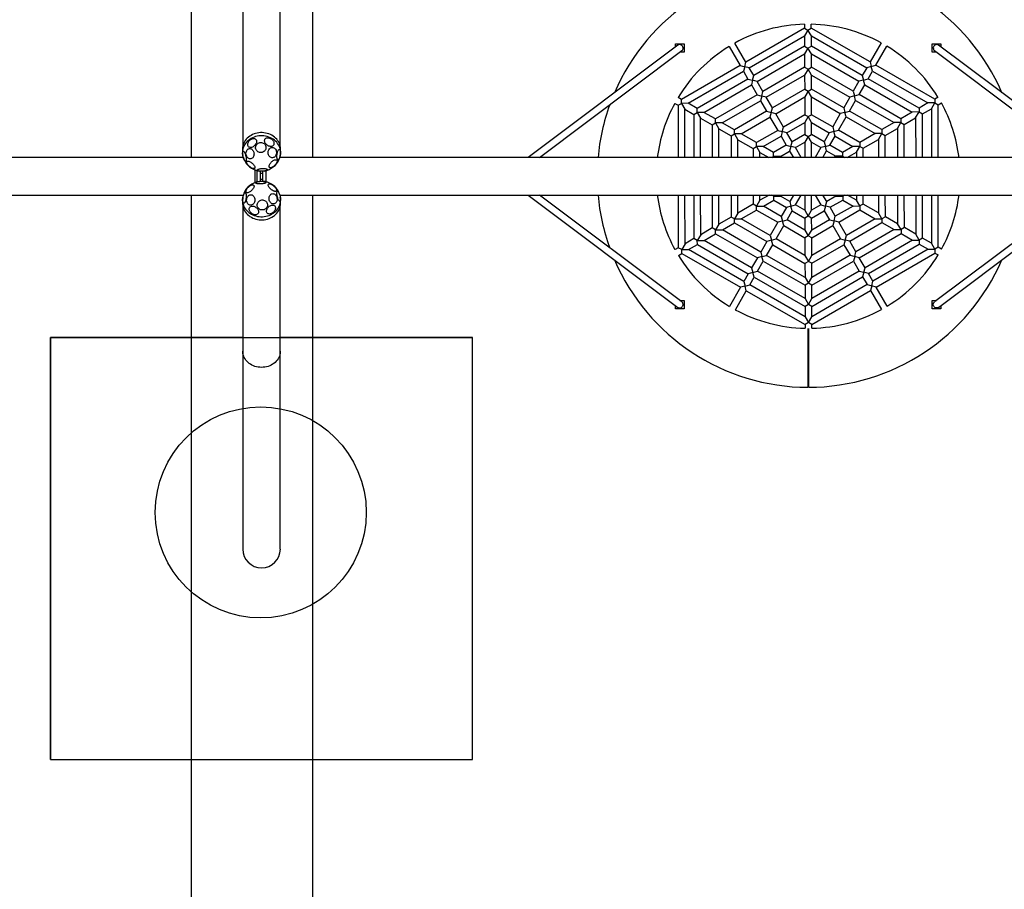
# Model space of a CAD drawing. Units: millimetres. Extents: x 17378 to 24699, y 34719 to 42219.
# Drawn here: x 20943 to 23277, y 36780 to 38840 of the extents above; entities that cross this region are included whole.
import ezdxf

# ---------------------------------------------------------------- set-up
doc = ezdxf.new("R2010")
doc.units = ezdxf.units.MM
doc.header["$LTSCALE"] = 200
for name, color, linetype in [('OTWORY_MONTAŻOWE', 1, 'Continuous'), ('STREFA', 102, 'Continuous'), ('WYLEWKI_BETONOWE', 52, 'Continuous')]:
    doc.layers.add(name, color=color, linetype=linetype)

msp = doc.modelspace()

# ---------------------------------------------------------------- linework, layer by layer
at = {"color": 7, "linetype": 'Continuous', "lineweight": 25}
for p, q in [((21471.8, 38883.9), (21471.8, 38539.9)), ((21560.7, 38539.9), (21560.7, 38883.9)), ((22803.1, 38829.7), (22803.1, 38820.6)), ((22819.1, 38820.7), (22819.1, 38829.7)), ((22803.1, 38820.6), (22664.1, 38740.1)), ((22803.1, 38820.6), (22811.1, 38816)), ((22811.1, 38816), (22803.2, 38802.2)), ((22811.1, 38816), (22819.1, 38820.7)), ((22819.2, 38802.2), (22811.1, 38816)), ((22958.4, 38740.6), (22819.1, 38820.7)), ((22497.6, 38776.1), (22497.6, 38783.6)), ((22497.6, 38783.6), (22517.6, 38783.6)), ((22517.6, 38783.6), (22517.6, 38773.6)), ((22664.1, 38740.1), (22638, 38785.1)), ((22672.2, 38726.2), (22803.2, 38802.2)), ((22803.2, 38802.2), (22803.2, 38777.7)), ((22819.2, 38802.2), (22950.4, 38726.7)), ((22819.2, 38777.7), (22819.2, 38802.2)), ((22984.4, 38785.7), (22958.4, 38740.6)), ((23105.9, 38783.6), (23125.9, 38783.6)), ((23105.9, 38773.6), (23105.9, 38783.6)), ((23125.9, 38783.6), (23125.9, 38776.1)), ((22502.8, 38780), (22148, 38513.9)), ((22174.7, 38513.9), (22512.4, 38767.2)), ((22517.6, 38763.6), (22507.6, 38763.6)), ((22517.6, 38773.6), (22517.6, 38763.6)), ((22624.2, 38777.1), (22650.3, 38732)), ((22803.2, 38777.7), (22682.8, 38707.9)), ((22690.8, 38694.1), (22803.2, 38759.2)), ((22803.2, 38777.7), (22811.2, 38773.1)), ((22811.2, 38773.1), (22803.2, 38759.2)), ((22803.2, 38759.2), (22803.3, 38727.8)), ((22811.2, 38773.1), (22819.2, 38777.7)), ((22819.2, 38759.3), (22811.2, 38773.1)), ((22939.9, 38708.4), (22819.2, 38777.7)), ((22819.2, 38759.3), (22931.9, 38694.5)), ((22819.3, 38727.8), (22819.2, 38759.3)), ((22972.3, 38732.6), (22998.2, 38777.8)), ((23105.9, 38763.6), (23105.9, 38773.6)), ((23115.9, 38763.6), (23105.9, 38763.6)), ((23111.1, 38767.2), (23448.8, 38513.9)), ((23475.5, 38513.9), (23120.7, 38780)), ((22661.2, 38729.1), (22664.1, 38740.1)), ((22958.4, 38740.6), (22961.3, 38729.6)), ((22650.3, 38732), (22511.3, 38651.5)), ((22527.3, 38642.3), (22658.3, 38718.2)), ((22650.3, 38732), (22661.2, 38729.1)), ((22661.2, 38729.1), (22658.3, 38718.2)), ((22658.3, 38718.2), (22668.9, 38699.9)), ((22672.2, 38726.2), (22661.2, 38729.1)), ((22682.8, 38707.9), (22672.2, 38726.2)), ((22803.3, 38727.8), (22704.5, 38670.5)), ((22803.3, 38727.8), (22811.3, 38723.2)), ((22811.3, 38723.2), (22803.3, 38709.3)), ((22811.3, 38723.2), (22819.3, 38727.8)), ((22819.3, 38709.3), (22811.3, 38723.2)), ((22918.3, 38670.9), (22819.3, 38727.8)), ((22950.4, 38726.7), (22939.9, 38708.4)), ((22961.3, 38729.6), (22950.4, 38726.7)), ((22953.7, 38700.4), (22964.3, 38718.7)), ((22961.3, 38729.6), (22972.3, 38732.6)), ((22964.3, 38718.7), (22961.3, 38729.6)), ((22964.3, 38718.7), (23095.5, 38643.2)), ((23111.5, 38652.5), (22972.3, 38732.6)), ((22668.9, 38699.9), (22548.5, 38630.1)), ((22668.9, 38699.9), (22679.9, 38697)), ((22679.9, 38697), (22677, 38686)), ((22679.9, 38697), (22682.8, 38707.9)), ((22690.8, 38694.1), (22679.9, 38697)), ((22704.5, 38670.5), (22690.8, 38694.1)), ((22712.5, 38656.6), (22803.3, 38709.3)), ((22803.3, 38709.3), (22803.4, 38675.8)), ((22819.3, 38709.3), (22910.3, 38657)), ((22819.4, 38675.8), (22819.3, 38709.3)), ((22931.9, 38694.5), (22918.3, 38670.9)), ((22942.8, 38697.4), (22931.9, 38694.5)), ((22939.9, 38708.4), (22942.8, 38697.4)), ((22942.8, 38697.4), (22953.7, 38700.4)), ((22945.8, 38686.5), (22942.8, 38697.4)), ((23074.4, 38631), (22953.7, 38700.4)), ((22564.5, 38620.9), (22677, 38686)), ((22677, 38686), (22690.6, 38662.5)), ((22701.6, 38659.6), (22704.5, 38670.5)), ((22803.4, 38675.8), (22727, 38631.6)), ((22803.4, 38675.8), (22811.4, 38671.2)), ((22811.4, 38671.2), (22803.4, 38657.3)), ((22811.4, 38671.2), (22819.4, 38675.8)), ((22819.4, 38657.4), (22811.4, 38671.2)), ((22895.9, 38631.8), (22819.4, 38675.8)), ((22918.3, 38670.9), (22921.3, 38659.9)), ((22932.2, 38662.9), (22945.8, 38686.5)), ((22945.8, 38686.5), (23058.4, 38621.7)), ((22495.5, 38642.1), (22503.3, 38637.6)), ((22503.3, 38637.6), (22511.3, 38642.2)), ((22511.3, 38651.5), (22503.5, 38656)), ((22511.3, 38642.2), (22511.3, 38651.5)), ((22527.3, 38642.3), (22511.3, 38642.2)), ((22511.3, 38642.2), (22519.3, 38628.4)), ((22548.5, 38630.1), (22527.3, 38642.3)), ((22690.6, 38662.5), (22591.8, 38605.2)), ((22607.8, 38596), (22698.6, 38648.6)), ((22690.6, 38662.5), (22701.6, 38659.6)), ((22701.6, 38659.6), (22698.6, 38648.6)), ((22698.6, 38648.6), (22713.2, 38623.5)), ((22712.5, 38656.6), (22701.6, 38659.6)), ((22727, 38631.6), (22712.5, 38656.6)), ((22735.1, 38617.7), (22803.4, 38657.3)), ((22803.4, 38657.3), (22803.5, 38615.3)), ((22819.4, 38657.4), (22887.9, 38618)), ((22819.5, 38615.4), (22819.4, 38657.4)), ((22910.3, 38657), (22895.9, 38631.8)), ((22909.7, 38623.9), (22924.2, 38649)), ((22921.3, 38659.9), (22910.3, 38657)), ((22921.3, 38659.9), (22932.2, 38662.9)), ((22924.2, 38649), (22921.3, 38659.9)), ((22924.2, 38649), (23015.2, 38596.7)), ((23031.2, 38605.9), (22932.2, 38662.9)), ((23095.5, 38643.2), (23074.4, 38631)), ((23111.5, 38643.3), (23095.5, 38643.2)), ((23103.6, 38629.4), (23111.5, 38643.3)), ((23119.4, 38657.1), (23111.5, 38652.5)), ((23111.5, 38652.5), (23111.5, 38643.3)), ((23111.5, 38643.3), (23119.6, 38638.7)), ((23119.6, 38638.7), (23127.4, 38643.2)), ((22503.3, 38637.6), (22503.5, 38513.9)), ((22519.5, 38513.9), (22519.3, 38628.4)), ((22519.3, 38628.4), (22540.5, 38616.2)), ((22540.5, 38616.2), (22548.5, 38620.8)), ((22548.5, 38620.8), (22548.5, 38630.1)), ((22564.5, 38620.9), (22548.5, 38620.8)), ((22548.5, 38620.8), (22556.5, 38607)), ((22591.8, 38605.2), (22564.5, 38620.9)), ((22713.2, 38623.5), (22636.8, 38579.3)), ((22713.2, 38623.5), (22724.1, 38620.6)), ((22724.1, 38620.6), (22721.2, 38609.7)), ((22724.1, 38620.6), (22727, 38631.6)), ((22735.1, 38617.7), (22724.1, 38620.6)), ((22898.8, 38620.9), (22887.9, 38618)), ((22895.9, 38631.8), (22898.8, 38620.9)), ((22898.8, 38620.9), (22909.7, 38623.9)), ((22901.8, 38610), (22898.8, 38620.9)), ((22986.2, 38579.9), (22909.7, 38623.9)), ((23058.4, 38621.7), (23031.2, 38605.9)), ((23074.4, 38621.8), (23058.4, 38621.7)), ((23066.4, 38607.9), (23074.4, 38621.8)), ((23074.4, 38631), (23074.4, 38621.8)), ((23074.4, 38621.8), (23082.4, 38617.2)), ((23082.4, 38617.2), (23103.6, 38629.4)), ((23103.6, 38629.4), (23103.8, 38513.9)), ((23119.8, 38513.9), (23119.6, 38638.7)), ((22540.5, 38616.2), (22540.7, 38513.9)), ((22556.5, 38607), (22583.8, 38591.3)), ((22556.7, 38513.9), (22556.5, 38607)), ((22583.8, 38591.3), (22591.8, 38595.9)), ((22591.8, 38595.9), (22591.8, 38605.2)), ((22607.8, 38596), (22591.8, 38595.9)), ((22591.8, 38595.9), (22599.8, 38582.1)), ((22636.8, 38579.3), (22607.8, 38596)), ((22652.9, 38570.1), (22721.2, 38609.7)), ((22721.2, 38609.7), (22739.5, 38578.2)), ((22753.3, 38586.2), (22735.1, 38617.7)), ((22803.5, 38615.3), (22753.3, 38586.2)), ((22761.3, 38572.4), (22803.5, 38596.9)), ((22803.5, 38615.3), (22811.5, 38610.7)), ((22811.5, 38610.7), (22803.5, 38596.9)), ((22803.5, 38596.9), (22803.6, 38568.4)), ((22811.5, 38610.7), (22819.5, 38615.4)), ((22819.5, 38596.9), (22811.5, 38610.7)), ((22869.8, 38586.4), (22819.5, 38615.4)), ((22819.5, 38596.9), (22861.8, 38572.6)), ((22819.6, 38568.5), (22819.5, 38596.9)), ((22887.9, 38618), (22869.8, 38586.4)), ((22883.6, 38578.5), (22901.8, 38610)), ((22901.8, 38610), (22970.3, 38570.6)), ((23015.2, 38596.7), (22986.2, 38579.9)), ((23031.2, 38596.7), (23015.2, 38596.7)), ((23023.2, 38582.8), (23031.2, 38596.7)), ((23031.2, 38605.9), (23031.2, 38596.7)), ((23031.2, 38596.7), (23039.2, 38592.1)), ((23039.2, 38592.1), (23066.4, 38607.9)), ((23066.4, 38607.9), (23066.6, 38513.9)), ((23082.6, 38513.9), (23082.4, 38617.2)), ((22583.8, 38591.3), (22584, 38513.9)), ((22600, 38513.9), (22599.8, 38582.1)), ((22599.8, 38582.1), (22628.9, 38565.4)), ((22636.9, 38570), (22636.8, 38579.3)), ((22739.5, 38578.2), (22689.3, 38549.1)), ((22739.5, 38578.2), (22750.4, 38575.3)), ((22750.4, 38575.3), (22747.5, 38564.4)), ((22750.4, 38575.3), (22753.3, 38586.2)), ((22761.3, 38572.4), (22750.4, 38575.3)), ((22773.7, 38551.1), (22761.3, 38572.4)), ((22861.8, 38572.6), (22849.5, 38551.2)), ((22872.7, 38575.5), (22861.8, 38572.6)), ((22869.8, 38586.4), (22872.7, 38575.5)), ((22872.7, 38575.5), (22883.6, 38578.5)), ((22875.7, 38564.6), (22872.7, 38575.5)), ((22933.9, 38549.6), (22883.6, 38578.5)), ((22986.2, 38579.9), (22986.3, 38570.6)), ((22994.3, 38566), (23023.2, 38582.8)), ((23023.2, 38582.8), (23023.4, 38513.9)), ((23039.4, 38513.9), (23039.2, 38592.1)), ((22628.9, 38565.4), (22636.9, 38570)), ((22628.9, 38565.4), (22629, 38513.9)), ((22652.9, 38570.1), (22636.9, 38570)), ((22636.9, 38570), (22644.9, 38556.2)), ((22645, 38513.9), (22644.9, 38556.2)), ((22644.9, 38556.2), (22681.3, 38535.3)), ((22689.3, 38549.1), (22652.9, 38570.1)), ((22689.3, 38539.9), (22689.3, 38549.1)), ((22705.3, 38539.9), (22747.5, 38564.4)), ((22747.5, 38564.4), (22759.8, 38543.1)), ((22770.8, 38540.2), (22773.7, 38551.1)), ((22803.6, 38568.4), (22773.7, 38551.1)), ((22781.7, 38537.3), (22803.6, 38550)), ((22803.6, 38568.4), (22811.6, 38563.8)), ((22811.6, 38563.8), (22803.6, 38550)), ((22803.6, 38550), (22803.7, 38513.9)), ((22811.6, 38563.8), (22819.6, 38568.5)), ((22819.6, 38550), (22811.6, 38563.8)), ((22849.5, 38551.2), (22819.6, 38568.5)), ((22819.7, 38513.9), (22819.6, 38550)), ((22819.6, 38550), (22841.5, 38537.4)), ((22849.5, 38551.2), (22852.5, 38540.3)), ((22863.4, 38543.3), (22875.7, 38564.6)), ((22875.7, 38564.6), (22917.9, 38540.3)), ((22970.3, 38570.6), (22933.9, 38549.6)), ((22933.9, 38549.6), (22933.9, 38540.3)), ((22941.9, 38535.7), (22978.3, 38556.8)), ((22986.3, 38570.6), (22970.3, 38570.6)), ((22978.3, 38556.8), (22986.3, 38570.6)), ((22978.3, 38556.8), (22978.4, 38513.9)), ((22986.3, 38570.6), (22994.3, 38566)), ((22994.4, 38513.9), (22994.3, 38566)), ((21471.3, 38533.9), (21471.3, 38526.4)), ((21561.3, 38526.4), (21561.3, 38533.9)), ((22681.3, 38535.3), (22689.3, 38539.9)), ((22681.3, 38535.3), (22681.3, 38513.9)), ((22689.3, 38539.9), (22697.3, 38526.1)), ((22705.3, 38539.9), (22689.3, 38539.9)), ((22697.3, 38513.9), (22697.3, 38526.1)), ((22697.3, 38526.1), (22718.4, 38513.9)), ((22729.9, 38525.7), (22705.3, 38539.9)), ((22759.8, 38543.1), (22729.9, 38525.7)), ((22729.9, 38516.5), (22729.9, 38525.7)), ((22745.9, 38516.5), (22767.8, 38529.2)), ((22759.8, 38543.1), (22770.8, 38540.2)), ((22770.8, 38540.2), (22767.8, 38529.2)), ((22767.8, 38529.2), (22776.7, 38513.9)), ((22781.7, 38537.3), (22770.8, 38540.2)), ((22795.2, 38513.9), (22781.7, 38537.3)), ((22841.5, 38537.4), (22828.1, 38513.9)), ((22852.5, 38540.3), (22841.5, 38537.4)), ((22846.5, 38513.9), (22855.4, 38529.4)), ((22852.5, 38540.3), (22863.4, 38543.3)), ((22855.4, 38529.4), (22852.5, 38540.3)), ((22855.4, 38529.4), (22877.4, 38516.8)), ((22893.3, 38526), (22863.4, 38543.3)), ((22917.9, 38540.3), (22893.3, 38526)), ((22893.3, 38526), (22893.4, 38516.8)), ((22904.4, 38513.9), (22926, 38526.4)), ((22933.9, 38540.3), (22917.9, 38540.3)), ((22926, 38526.4), (22933.9, 38540.3)), ((22926, 38526.4), (22926, 38513.9)), ((22933.9, 38540.3), (22941.9, 38535.7)), ((22942, 38513.9), (22941.9, 38535.7)), ((21473, 38513.9), (18350.6, 38513.9)), ((23726.6, 38513.9), (21559.5, 38513.9)), ((22725.5, 38513.9), (22729.9, 38516.5)), ((22745.9, 38516.5), (22729.9, 38516.5)), ((22729.9, 38516.5), (22731.4, 38513.9)), ((22750.5, 38513.9), (22745.9, 38516.5)), ((22877.4, 38516.8), (22872.5, 38513.9)), ((22893.4, 38516.8), (22877.4, 38516.8)), ((22891.7, 38513.9), (22893.4, 38516.8)), ((22893.4, 38516.8), (22898.3, 38513.9)), ((21500.3, 38484.8), (21500.3, 38454.3)), ((21505.3, 38482.9), (21505.3, 38456.2)), ((21513.3, 38481.5), (21513.3, 38457.5)), ((21519.3, 38457.5), (21519.3, 38481.5)), ((21527.3, 38456.1), (21527.3, 38482.7)), ((21513.3, 38476.8), (21519.3, 38476.8)), ((21519.3, 38462.1), (21513.3, 38462.1)), ((18350.1, 38425), (21473, 38425)), ((21471.3, 38412.6), (21471.3, 38405.1)), ((21559.5, 38425), (23726.1, 38425)), ((21561.3, 38405.1), (21561.3, 38412.6)), ((22148, 38425), (22502.8, 38158.9)), ((22512.4, 38171.7), (22174.7, 38425)), ((22503.7, 38425), (22503.9, 38300.3)), ((22519.9, 38309.6), (22519.7, 38425)), ((22540.9, 38425), (22541, 38321.8)), ((22557, 38331.1), (22556.9, 38425)), ((22584.1, 38425), (22584.3, 38346.9)), ((22600.2, 38356.1), (22600.1, 38425)), ((22629.1, 38425), (22629.2, 38372.9)), ((22645.2, 38382.2), (22645.1, 38425)), ((22681.5, 38425), (22681.5, 38403.2)), ((22697.5, 38412.5), (22689.5, 38398.6)), ((22697.5, 38412.5), (22697.5, 38425)), ((22719.1, 38425), (22697.5, 38412.5)), ((22705.5, 38398.7), (22730.1, 38412.9)), ((22730.1, 38422.2), (22725.1, 38425)), ((22731.8, 38425), (22730.1, 38422.2)), ((22730.1, 38412.9), (22730.1, 38422.2)), ((22730.1, 38422.2), (22746.1, 38422.2)), ((22730.1, 38412.9), (22760.1, 38395.7)), ((22746.1, 38422.2), (22751, 38425)), ((22768.1, 38409.6), (22746.1, 38422.2)), ((22776.9, 38425), (22768.1, 38409.6)), ((22768.1, 38409.6), (22771, 38398.6)), ((22781.9, 38401.6), (22795.4, 38425)), ((22803.8, 38425), (22803.9, 38389)), ((22819.9, 38389), (22819.8, 38425)), ((22828.3, 38425), (22841.8, 38401.7)), ((22855.6, 38409.7), (22846.7, 38425)), ((22852.7, 38398.8), (22855.6, 38409.7)), ((22877.5, 38422.4), (22855.6, 38409.7)), ((22863.6, 38395.9), (22893.5, 38413.2)), ((22873, 38425), (22877.5, 38422.4)), ((22877.5, 38422.4), (22893.5, 38422.4)), ((22893.5, 38422.4), (22892, 38425)), ((22898, 38425), (22893.5, 38422.4)), ((22893.5, 38422.4), (22893.5, 38413.2)), ((22893.5, 38413.2), (22918.2, 38399)), ((22926.2, 38412.9), (22905.1, 38425)), ((22926.1, 38425), (22926.2, 38412.9)), ((22934.2, 38399.1), (22926.2, 38412.9)), ((22942.2, 38403.7), (22942.1, 38425)), ((22978.5, 38425), (22978.6, 38382.8)), ((22994.6, 38373.6), (22994.5, 38425)), ((23023.5, 38425), (23023.6, 38356.9)), ((23039.6, 38347.7), (23039.5, 38425)), ((23066.8, 38425), (23066.9, 38332)), ((23082.9, 38322.8), (23082.8, 38425)), ((23103.9, 38425), (23104.1, 38310.6)), ((23448.8, 38425), (23111.1, 38171.7)), ((23120.1, 38301.4), (23119.9, 38425)), ((23120.7, 38158.9), (23475.5, 38425)), ((21471.8, 38399), (21471.8, 38055.1)), ((21560.7, 38055.1), (21560.7, 38399)), ((22681.5, 38403.2), (22645.2, 38382.2)), ((22653.2, 38368.3), (22689.5, 38389.4)), ((22689.5, 38398.6), (22681.5, 38403.2)), ((22689.5, 38398.6), (22705.5, 38398.7)), ((22689.5, 38389.4), (22689.5, 38398.6)), ((22689.5, 38389.4), (22739.8, 38360.5)), ((22747.8, 38374.4), (22705.5, 38398.7)), ((22760.1, 38395.7), (22747.8, 38374.4)), ((22771, 38398.6), (22760.1, 38395.7)), ((22761.7, 38366.4), (22774, 38387.7)), ((22771, 38398.6), (22781.9, 38401.6)), ((22774, 38387.7), (22771, 38398.6)), ((22774, 38387.7), (22803.9, 38370.5)), ((22803.9, 38389), (22781.9, 38401.6)), ((22803.9, 38389), (22811.9, 38375.1)), ((22811.9, 38375.1), (22819.9, 38389)), ((22841.8, 38401.7), (22819.9, 38389)), ((22819.9, 38370.5), (22849.8, 38387.9)), ((22841.8, 38401.7), (22852.7, 38398.8)), ((22852.7, 38398.8), (22849.8, 38387.9)), ((22849.8, 38387.9), (22862.2, 38366.6)), ((22863.6, 38395.9), (22852.7, 38398.8)), ((22876, 38374.6), (22863.6, 38395.9)), ((22918.2, 38399), (22876, 38374.6)), ((22884, 38360.7), (22934.2, 38389.8)), ((22918.2, 38399), (22934.2, 38399.1)), ((22942.2, 38403.7), (22934.2, 38399.1)), ((22934.2, 38399.1), (22934.2, 38389.8)), ((22934.2, 38389.8), (22970.6, 38368.9)), ((22978.6, 38382.8), (22942.2, 38403.7)), ((22629.2, 38372.9), (22600.2, 38356.1)), ((22637.2, 38368.3), (22629.2, 38372.9)), ((22645.2, 38382.2), (22637.2, 38368.3)), ((22637.2, 38359.1), (22637.2, 38368.3)), ((22637.2, 38368.3), (22653.2, 38368.3)), ((22721.7, 38329), (22653.2, 38368.3)), ((22750.8, 38363.4), (22739.8, 38360.5)), ((22747.8, 38374.4), (22750.8, 38363.4)), ((22750.8, 38363.4), (22761.7, 38366.4)), ((22753.7, 38352.5), (22750.8, 38363.4)), ((22804, 38342.1), (22761.7, 38366.4)), ((22811.9, 38375.1), (22803.9, 38370.5)), ((22803.9, 38370.5), (22804, 38342.1)), ((22819.9, 38370.5), (22811.9, 38375.1)), ((22820, 38342.1), (22819.9, 38370.5)), ((22862.2, 38366.6), (22820, 38342.1)), ((22862.2, 38366.6), (22873.1, 38363.6)), ((22873.1, 38363.6), (22870.2, 38352.7)), ((22873.1, 38363.6), (22876, 38374.6)), ((22884, 38360.7), (22873.1, 38363.6)), ((22970.6, 38368.9), (22902.3, 38329.3)), ((22970.6, 38368.9), (22986.6, 38368.9)), ((22986.6, 38368.9), (22978.6, 38382.8)), ((22994.6, 38373.6), (22986.6, 38368.9)), ((22986.6, 38368.9), (22986.6, 38359.7)), ((23023.6, 38356.9), (22994.6, 38373.6)), ((22584.3, 38346.9), (22557, 38331.1)), ((22592.3, 38342.3), (22584.3, 38346.9)), ((22600.2, 38356.1), (22592.3, 38342.3)), ((22592.3, 38333), (22592.3, 38342.3)), ((22592.3, 38342.3), (22608.3, 38342.3)), ((22608.3, 38342.3), (22637.2, 38359.1)), ((22699.3, 38289.9), (22608.3, 38342.3)), ((22637.2, 38359.1), (22713.7, 38315.1)), ((22739.8, 38360.5), (22721.7, 38329)), ((22735.6, 38321), (22753.7, 38352.5)), ((22753.7, 38352.5), (22804, 38323.6)), ((22804, 38342.1), (22812, 38328.2)), ((22812, 38328.2), (22820, 38342.1)), ((22820, 38323.6), (22870.2, 38352.7)), ((22870.2, 38352.7), (22888.4, 38321.3)), ((22902.3, 38329.3), (22884, 38360.7)), ((22910.3, 38315.4), (22986.6, 38359.7)), ((23015.7, 38343), (22924.8, 38290.3)), ((22986.6, 38359.7), (23015.7, 38343)), ((23015.7, 38343), (23031.7, 38343)), ((23031.7, 38343), (23023.6, 38356.9)), ((23039.6, 38347.7), (23031.7, 38343)), ((23031.7, 38343), (23031.7, 38333.8)), ((23066.9, 38332), (23039.6, 38347.7)), ((22541, 38321.8), (22519.9, 38309.6)), ((22549, 38317.2), (22541, 38321.8)), ((22557, 38331.1), (22549, 38317.2)), ((22549.1, 38308), (22549, 38317.2)), ((22549, 38317.2), (22565, 38317.2)), ((22565, 38317.2), (22592.3, 38333)), ((22677.7, 38252.5), (22565, 38317.2)), ((22592.3, 38333), (22691.3, 38276.1)), ((22724.7, 38318), (22713.7, 38315.1)), ((22721.7, 38329), (22724.7, 38318)), ((22724.7, 38318), (22735.6, 38321)), ((22727.6, 38307.1), (22724.7, 38318)), ((22804.1, 38281.6), (22735.6, 38321)), ((22812, 38328.2), (22804, 38323.6)), ((22804, 38323.6), (22804.1, 38281.6)), ((22820, 38323.6), (22812, 38328.2)), ((22820.1, 38281.6), (22820, 38323.6)), ((22888.4, 38321.3), (22820.1, 38281.6)), ((22888.4, 38321.3), (22899.3, 38318.3)), ((22899.3, 38318.3), (22896.4, 38307.4)), ((22899.3, 38318.3), (22902.3, 38329.3)), ((22910.3, 38315.4), (22899.3, 38318.3)), ((22924.8, 38290.3), (22910.3, 38315.4)), ((22932.8, 38276.5), (23031.7, 38333.8)), ((23059, 38318.1), (22946.5, 38252.9)), ((23031.7, 38333.8), (23059, 38318.1)), ((23059, 38318.1), (23075, 38318.1)), ((23075, 38318.1), (23066.9, 38332)), ((23082.9, 38322.8), (23075, 38318.1)), ((23075, 38318.1), (23075, 38308.9)), ((23104.1, 38310.6), (23082.9, 38322.8)), ((22503.9, 38300.3), (22496.1, 38295.8)), ((22511.9, 38295.7), (22503.9, 38300.3)), ((22519.9, 38309.6), (22511.9, 38295.7)), ((22511.9, 38286.4), (22511.9, 38295.7)), ((22511.9, 38295.7), (22527.9, 38295.7)), ((22527.9, 38295.7), (22549.1, 38308)), ((22659.2, 38220.2), (22527.9, 38295.7)), ((22549.1, 38308), (22669.7, 38238.6)), ((22713.7, 38315.1), (22699.3, 38289.9)), ((22713.1, 38282), (22727.6, 38307.1)), ((22727.6, 38307.1), (22804.1, 38263.1)), ((22820.1, 38263.2), (22896.4, 38307.4)), ((22896.4, 38307.4), (22911, 38282.3)), ((22954.5, 38239.1), (23075, 38308.9)), ((23096.2, 38296.7), (22965.2, 38220.8)), ((23075, 38308.9), (23096.2, 38296.7)), ((23096.2, 38296.7), (23112.2, 38296.7)), ((23112.2, 38296.7), (23104.1, 38310.6)), ((23120.1, 38301.4), (23112.2, 38296.7)), ((23112.2, 38296.7), (23112.2, 38287.5)), ((23128, 38296.9), (23120.1, 38301.4)), ((22504.1, 38281.9), (22511.9, 38286.4)), ((22511.9, 38286.4), (22651.2, 38206.4)), ((22691.3, 38276.1), (22677.7, 38252.5)), ((22702.2, 38279), (22691.3, 38276.1)), ((22699.3, 38289.9), (22702.2, 38279)), ((22702.2, 38279), (22713.1, 38282)), ((22705.2, 38268.1), (22702.2, 38279)), ((22804.2, 38229.6), (22713.1, 38282)), ((22804.1, 38281.6), (22812.1, 38267.8)), ((22812.1, 38267.8), (22820.1, 38281.6)), ((22911, 38282.3), (22820.2, 38229.7)), ((22911, 38282.3), (22921.9, 38279.4)), ((22921.9, 38279.4), (22919, 38268.5)), ((22921.9, 38279.4), (22924.8, 38290.3)), ((22932.8, 38276.5), (22921.9, 38279.4)), ((22946.5, 38252.9), (22932.8, 38276.5)), ((22973.2, 38206.9), (23112.2, 38287.5)), ((23112.2, 38287.5), (23120, 38283)), ((22677.7, 38252.5), (22680.7, 38241.5)), ((22691.6, 38244.5), (22705.2, 38268.1)), ((22705.2, 38268.1), (22804.2, 38211.2)), ((22812.1, 38267.8), (22804.1, 38263.1)), ((22804.1, 38263.1), (22804.2, 38229.6)), ((22820.1, 38263.2), (22812.1, 38267.8)), ((22820.2, 38229.7), (22820.1, 38263.2)), ((22820.2, 38211.2), (22919, 38268.5)), ((22919, 38268.5), (22932.7, 38244.9)), ((22943.6, 38242), (22946.5, 38252.9)), ((22669.7, 38238.6), (22659.2, 38220.2)), ((22680.7, 38241.5), (22669.7, 38238.6)), ((22673.1, 38212.3), (22683.6, 38230.6)), ((22680.7, 38241.5), (22691.6, 38244.5)), ((22683.6, 38230.6), (22680.7, 38241.5)), ((22683.6, 38230.6), (22804.3, 38161.2)), ((22804.2, 38179.7), (22691.6, 38244.5)), ((22804.2, 38229.6), (22812.2, 38215.8)), ((22812.2, 38215.8), (22820.2, 38229.7)), ((22932.7, 38244.9), (22820.2, 38179.7)), ((22820.3, 38161.2), (22940.7, 38231.1)), ((22932.7, 38244.9), (22943.6, 38242)), ((22943.6, 38242), (22940.7, 38231.1)), ((22940.7, 38231.1), (22951.3, 38212.7)), ((22954.5, 38239.1), (22943.6, 38242)), ((22965.2, 38220.8), (22954.5, 38239.1)), ((22651.2, 38206.4), (22625.2, 38161.2)), ((22662.1, 38209.3), (22651.2, 38206.4)), ((22659.2, 38220.2), (22662.1, 38209.3)), ((22662.1, 38209.3), (22673.1, 38212.3)), ((22665.1, 38198.4), (22662.1, 38209.3)), ((22804.3, 38136.8), (22673.1, 38212.3)), ((22812.2, 38215.8), (22804.2, 38211.2)), ((22804.2, 38211.2), (22804.2, 38179.7)), ((22820.2, 38211.2), (22812.2, 38215.8)), ((22820.2, 38179.7), (22820.2, 38211.2)), ((22951.3, 38212.7), (22820.3, 38136.8)), ((22820.3, 38118.3), (22959.3, 38198.9)), ((22951.3, 38212.7), (22962.2, 38209.8)), ((22962.2, 38209.8), (22959.3, 38198.9)), ((22959.3, 38198.9), (22985.5, 38153.8)), ((22962.2, 38209.8), (22965.2, 38220.8)), ((22973.2, 38206.9), (22962.2, 38209.8)), ((22999.3, 38161.9), (22973.2, 38206.9)), ((22507.6, 38175.3), (22517.6, 38175.3)), ((22517.6, 38175.3), (22517.6, 38165.3)), ((22639.1, 38153.2), (22665.1, 38198.4)), ((22665.1, 38198.4), (22804.3, 38118.3)), ((22804.2, 38179.7), (22812.3, 38165.8)), ((22812.3, 38165.8), (22820.2, 38179.7)), ((23105.9, 38165.3), (23105.9, 38175.3)), ((23105.9, 38175.3), (23115.9, 38175.3)), ((22497.6, 38155.3), (22497.6, 38162.8)), ((22517.6, 38155.3), (22497.6, 38155.3)), ((22517.6, 38165.3), (22517.6, 38155.3)), ((22812.3, 38165.8), (22804.3, 38161.2)), ((22804.3, 38161.2), (22804.3, 38136.8)), ((22820.3, 38161.2), (22812.3, 38165.8)), ((22820.3, 38136.8), (22820.3, 38161.2)), ((23105.9, 38155.3), (23105.9, 38165.3)), ((23125.9, 38155.3), (23105.9, 38155.3)), ((23125.9, 38162.8), (23125.9, 38155.3)), ((22804.3, 38136.8), (22812.3, 38122.9)), ((22812.3, 38122.9), (22820.3, 38136.8)), ((22812.3, 38122.9), (22804.3, 38118.3)), ((22804.3, 38118.3), (22804.4, 38109.3)), ((22811.1, 38108.7), (22810.9, 37969.5)), ((22820.3, 38118.3), (22812.3, 38122.9)), ((22812.4, 38108.7), (22812.6, 37969.5)), ((22820.4, 38109.3), (22820.3, 38118.3)), ((21471.8, 38087.7), (21016.3, 38087.7)), ((21016.3, 38087.7), (21016.3, 37087.7)), ((22016.3, 38087.7), (21560.7, 38087.7)), ((22016.3, 37087.7), (22016.3, 38087.7)), ((21471.8, 38055.1), (21471.8, 37586.2)), ((21560.7, 37586.2), (21560.7, 38055.1)), ((22812.5, 38039.3), (22811, 38039.3)), ((21016.3, 37087.7), (22016.3, 37087.7))]:
    msp.add_line(p, q, dxfattribs=at)
at = {"color": 1, "linetype": 'Continuous', "lineweight": 25}
for p, q in [((22515.3, 38773.6), (22517.6, 38773.6)), ((23105.9, 38773.6), (23108.2, 38773.6)), ((22515.3, 38165.3), (22517.6, 38165.3)), ((23108.2, 38165.3), (23105.9, 38165.3))]:
    msp.add_line(p, q, dxfattribs=at)
at = {"color": 7, "linetype": 'Continuous', "lineweight": 25, "flags": 128}
for points in [[(21561.3, 38533.9), (21561.3, 38535), (21561, 38538.4), (21560.3, 38541.8), (21559.3, 38545.2), (21558, 38548.4), (21556.4, 38551.6), (21554.4, 38554.6), (21552.1, 38557.4), (21549.6, 38560), (21546.8, 38562.5), (21543.8, 38564.7), (21540.5, 38566.7), (21537.1, 38568.4), (21533.4, 38569.9), (21529.7, 38571.1), (21525.9, 38571.9), (21521.9, 38572.5), (21518, 38572.8), (21514, 38572.8), (21510, 38572.4), (21506.1, 38571.8), (21502.3, 38570.9), (21498.5, 38569.7), (21495, 38568.2), (21491.5, 38566.4)], [(21491.5, 38566.4), (21488.3, 38564.4), (21485.3, 38562.1), (21482.5, 38559.6), (21480, 38557), (21477.8, 38554.1), (21475.9, 38551.1), (21474.3, 38547.9), (21473, 38544.6), (21472.1, 38541.3), (21471.5, 38537.9), (21471.3, 38534.4), (21471.3, 38533.9)], [(21496.3, 38539.5), (21494.5, 38538.6), (21492.7, 38538), (21490.9, 38537.8), (21489.3, 38537.8), (21487.7, 38538.1), (21486.4, 38538.7), (21485.2, 38539.6), (21484.3, 38540.7), (21483.7, 38542.1), (21483.4, 38543.7), (21483.4, 38545.3), (21483.7, 38547.1), (21484.2, 38548.9), (21485.1, 38550.7), (21486.2, 38552.4), (21487.6, 38554), (21489.1, 38555.5), (21490.7, 38556.7), (21492.5, 38557.7), (21494.3, 38558.4), (21496.1, 38558.9), (21497.8, 38559), (21499.4, 38558.8), (21500.8, 38558.4), (21502.1, 38557.6), (21503.1, 38556.6), (21503.9, 38555.3), (21504.3, 38553.9), (21504.5, 38552.3), (21504.4, 38550.5), (21503.9, 38548.7), (21503.2, 38546.9), (21502.2, 38545.2), (21501, 38543.5), (21499.6, 38542), (21498, 38540.6), (21496.3, 38539.5)], [(21519.6, 38526.8), (21517.6, 38526.1), (21515.6, 38525.7), (21513.5, 38525.7), (21511.5, 38526), (21509.5, 38526.6), (21507.7, 38527.6), (21506, 38528.8), (21504.7, 38530.3), (21503.6, 38532), (21502.8, 38533.9), (21502.3, 38535.8), (21502.2, 38537.8), (21502.5, 38539.8), (21503.1, 38541.8), (21504, 38543.6), (21505.2, 38545.2), (21506.7, 38546.6), (21508.5, 38547.8), (21510.4, 38548.6), (21512.4, 38549.2), (21514.4, 38549.4), (21516.5, 38549.2), (21518.5, 38548.8), (21520.4, 38548), (21522.2, 38546.9), (21523.7, 38545.5), (21524.9, 38543.9), (21525.9, 38542.1), (21526.5, 38540.2), (21526.8, 38538.2), (21526.7, 38536.2), (21526.2, 38534.2), (21525.5, 38532.3), (21524.4, 38530.6), (21523, 38529.1), (21521.4, 38527.8), (21519.6, 38526.8)], [(21545.6, 38545.6), (21545.1, 38544.2), (21544.3, 38542.9), (21543.2, 38541.8), (21541.9, 38541), (21540.4, 38540.4), (21538.7, 38540.2), (21536.9, 38540.2), (21535, 38540.5), (21533.1, 38541.1), (21531.2, 38542), (21529.5, 38543.1), (21527.9, 38544.5), (21526.4, 38546), (21525.2, 38547.6), (21524.3, 38549.3), (21523.7, 38551.1), (21523.3, 38552.8), (21523.3, 38554.4), (21523.7, 38556), (21524.3, 38557.4), (21525.2, 38558.5), (21526.4, 38559.5), (21527.9, 38560.2), (21529.5, 38560.6), (21531.2, 38560.7), (21533.1, 38560.5), (21535, 38560), (21536.9, 38559.3), (21538.7, 38558.3), (21540.4, 38557.1), (21541.9, 38555.6), (21543.2, 38554.1), (21544.3, 38552.4), (21545.1, 38550.7), (21545.6, 38548.9), (21545.7, 38547.2), (21545.6, 38545.6)], [(21479.7, 38506.6), (21479.4, 38505.7), (21479, 38505.1), (21478.4, 38504.8), (21477.8, 38504.9), (21477.2, 38505.4), (21476.5, 38506.1), (21475.8, 38507.2), (21475, 38508.5), (21474.3, 38510.1), (21473.7, 38511.9), (21473.1, 38513.8), (21472.5, 38515.8), (21472.1, 38517.9), (21471.8, 38519.9), (21471.5, 38521.8), (21471.4, 38523.6), (21471.4, 38525.2), (21471.6, 38526.6), (21471.8, 38527.7), (21472.2, 38528.4), (21472.7, 38528.9), (21473.2, 38528.9), (21473.9, 38528.7), (21474.5, 38528.1), (21475.3, 38527.2), (21476, 38526), (21476.7, 38524.5), (21477.4, 38522.8), (21478, 38520.9), (21478.6, 38519), (21479.1, 38516.9), (21479.5, 38514.9), (21479.8, 38512.9), (21479.9, 38511), (21480, 38509.3), (21479.9, 38507.9), (21479.7, 38506.6)], [(21494, 38512.2), (21492.6, 38511.4), (21491.1, 38510.8), (21489.5, 38510.7), (21487.8, 38510.9), (21486.3, 38511.4), (21484.8, 38512.3), (21483.4, 38513.5), (21482.1, 38514.9), (21481.1, 38516.6), (21480.3, 38518.5), (21479.7, 38520.5), (21479.4, 38522.5), (21479.4, 38524.6), (21479.7, 38526.6), (21480.2, 38528.5), (21481, 38530.3), (21482, 38531.8), (21483.2, 38533.1), (21484.5, 38534.1), (21486, 38534.8), (21487.6, 38535.1), (21489.2, 38535.1), (21490.8, 38534.8), (21492.3, 38534.1), (21493.8, 38533), (21495.1, 38531.7), (21496.2, 38530.1), (21497.2, 38528.4), (21497.9, 38526.4), (21498.3, 38524.4), (21498.4, 38522.3), (21498.3, 38520.3), (21497.9, 38518.3), (21497.3, 38516.4), (21496.4, 38514.8), (21495.3, 38513.3), (21494, 38512.2)], [(21534.6, 38517.1), (21533.6, 38518.8), (21532.8, 38520.6), (21532.2, 38522.6), (21532, 38524.6), (21532, 38526.7), (21532.3, 38528.7), (21532.9, 38530.7), (21533.7, 38532.5), (21534.8, 38534.1), (21536.1, 38535.5), (21537.5, 38536.6), (21539.1, 38537.4), (21540.7, 38537.8), (21542.4, 38537.9), (21544.1, 38537.6), (21545.7, 38537), (21547.2, 38536.1), (21548.5, 38534.8), (21549.7, 38533.3), (21550.6, 38531.6), (21551.2, 38529.7), (21551.6, 38527.7), (21551.8, 38525.6), (21551.6, 38523.5), (21551.2, 38521.5), (21550.4, 38519.6), (21549.5, 38517.9), (21548.3, 38516.4), (21546.9, 38515.1), (21545.4, 38514.2), (21543.8, 38513.6), (21542.1, 38513.3), (21540.5, 38513.4), (21538.8, 38513.9), (21537.3, 38514.7), (21535.8, 38515.8), (21534.6, 38517.1)], [(21560.9, 38529), (21561.1, 38527.3), (21561.2, 38525.4), (21561.1, 38523.4), (21560.9, 38521.4), (21560.7, 38519.3), (21560.3, 38517.3), (21559.8, 38515.3), (21559.2, 38513.6), (21558.6, 38512), (21557.9, 38510.8), (21557.2, 38509.8), (21556.4, 38509.1), (21555.7, 38508.8), (21555, 38508.8), (21554.4, 38509.2), (21553.9, 38509.9), (21553.4, 38510.9), (21553, 38512.3), (21552.8, 38513.9), (21552.6, 38515.6), (21552.6, 38517.6), (21552.7, 38519.6), (21552.9, 38521.7), (21553.3, 38523.8), (21553.7, 38525.7), (21554.2, 38527.6), (21554.9, 38529.2), (21555.5, 38530.7), (21556.2, 38531.8), (21556.9, 38532.6), (21557.7, 38533.1), (21558.4, 38533.3), (21559, 38533.1), (21559.6, 38532.5), (21560.1, 38531.6), (21560.6, 38530.5), (21560.9, 38529)], [(21497.5, 38487.6), (21496.2, 38487.7), (21494.7, 38488.2), (21493.1, 38488.8), (21491.4, 38489.7), (21489.7, 38490.8), (21488.1, 38492), (21486.5, 38493.3), (21485, 38494.8), (21483.8, 38496.3), (21482.7, 38497.8), (21481.8, 38499.3), (21481.2, 38500.7), (21480.9, 38501.9), (21480.8, 38503), (21481.1, 38504), (21481.6, 38504.7), (21482.4, 38505.1), (21483.4, 38505.3), (21484.6, 38505.3), (21486, 38505), (21487.6, 38504.5), (21489.2, 38503.7), (21490.9, 38502.7), (21492.5, 38501.6), (21494.2, 38500.3), (21495.7, 38498.9), (21497.1, 38497.4), (21498.3, 38495.9), (21499.2, 38494.4), (21500, 38493), (21500.4, 38491.6), (21500.6, 38490.4), (21500.5, 38489.4), (21500.2, 38488.6), (21499.5, 38488), (21498.6, 38487.7), (21497.5, 38487.6)], [(21534.5, 38491.2), (21534.2, 38492.2), (21534.1, 38493.4), (21534.4, 38494.8), (21534.9, 38496.3), (21535.7, 38497.8), (21536.7, 38499.5), (21537.9, 38501.1), (21539.2, 38502.6), (21540.7, 38504.1), (21542.3, 38505.4), (21543.9, 38506.5), (21545.5, 38507.5), (21547.1, 38508.1), (21548.5, 38508.6), (21549.8, 38508.7), (21551, 38508.6), (21551.9, 38508.2), (21552.6, 38507.6), (21553, 38506.7), (21553.2, 38505.6), (21553.1, 38504.3), (21552.7, 38502.8), (21552, 38501.3), (21551.1, 38499.7), (21550, 38498.1), (21548.8, 38496.5), (21547.3, 38495), (21545.8, 38493.6), (21544.2, 38492.3), (21542.6, 38491.3), (21541, 38490.5), (21539.5, 38489.9), (21538.1, 38489.6), (21536.9, 38489.6), (21535.8, 38489.9), (21535, 38490.4), (21534.5, 38491.2)], [(21508.9, 38482.1), (21507.7, 38482.5), (21506.7, 38482.9), (21506.1, 38483.4), (21505.8, 38483.9), (21505.9, 38484.5), (21506.3, 38485), (21507.1, 38485.6), (21508.2, 38486.1), (21509.5, 38486.5), (21511.2, 38486.9), (21513, 38487.3), (21514.9, 38487.5), (21517, 38487.7), (21519.1, 38487.8), (21521.1, 38487.8), (21523.1, 38487.7), (21524.9, 38487.5), (21526.5, 38487.2), (21527.9, 38486.9), (21529, 38486.5), (21529.8, 38486), (21530.2, 38485.5), (21530.3, 38485), (21530.1, 38484.4), (21529.5, 38483.9), (21528.6, 38483.3), (21527.3, 38482.9), (21525.8, 38482.4), (21524.1, 38482), (21522.2, 38481.7), (21520.2, 38481.5), (21518.1, 38481.4), (21516.1, 38481.4), (21514, 38481.4), (21512.1, 38481.6), (21510.4, 38481.8), (21508.9, 38482.1)], [(21523.7, 38456.9), (21524.9, 38456.5), (21525.9, 38456), (21526.5, 38455.5), (21526.8, 38455), (21526.7, 38454.5), (21526.2, 38453.9), (21525.5, 38453.4), (21524.4, 38452.9), (21523, 38452.4), (21521.4, 38452), (21519.6, 38451.7), (21517.6, 38451.4), (21515.6, 38451.2), (21513.5, 38451.2), (21511.5, 38451.2), (21509.5, 38451.3), (21507.7, 38451.5), (21506, 38451.7), (21504.7, 38452.1), (21503.6, 38452.5), (21502.8, 38453), (21502.3, 38453.5), (21502.2, 38454), (21502.5, 38454.6), (21503.1, 38455.1), (21504, 38455.6), (21505.2, 38456.1), (21506.7, 38456.5), (21508.5, 38456.9), (21510.4, 38457.2), (21512.4, 38457.4), (21514.4, 38457.6), (21516.5, 38457.6), (21518.5, 38457.6), (21520.4, 38457.4), (21522.2, 38457.2), (21523.7, 38456.9)], [(21498.1, 38447.8), (21498.4, 38446.8), (21498.4, 38445.6), (21498.2, 38444.2), (21497.7, 38442.7), (21496.9, 38441.1), (21495.9, 38439.5), (21494.7, 38437.9), (21493.3, 38436.3), (21491.8, 38434.9), (21490.3, 38433.6), (21488.7, 38432.4), (21487.1, 38431.5), (21485.5, 38430.8), (21484, 38430.4), (21482.7, 38430.2), (21481.6, 38430.4), (21480.7, 38430.8), (21480, 38431.4), (21479.6, 38432.3), (21479.4, 38433.4), (21479.5, 38434.7), (21479.9, 38436.1), (21480.5, 38437.7), (21481.4, 38439.3), (21482.5, 38440.9), (21483.8, 38442.5), (21485.2, 38444), (21486.8, 38445.4), (21488.4, 38446.6), (21490, 38447.7), (21491.6, 38448.5), (21493.1, 38449), (21494.5, 38449.3), (21495.7, 38449.3), (21496.7, 38449.1), (21497.5, 38448.6), (21498.1, 38447.8)], [(21535.1, 38451.4), (21536.4, 38451.2), (21537.9, 38450.8), (21539.5, 38450.1), (21541.2, 38449.3), (21542.8, 38448.2), (21544.5, 38447), (21546.1, 38445.6), (21547.5, 38444.2), (21548.8, 38442.7), (21549.9, 38441.2), (21550.8, 38439.7), (21551.4, 38438.3), (21551.7, 38437), (21551.8, 38435.9), (21551.5, 38435), (21551, 38434.3), (21550.2, 38433.8), (21549.2, 38433.6), (21548, 38433.7), (21546.6, 38433.9), (21545, 38434.5), (21543.4, 38435.2), (21541.7, 38436.2), (21540, 38437.4), (21538.4, 38438.7), (21536.9, 38440.1), (21535.5, 38441.6), (21534.3, 38443.1), (21533.3, 38444.6), (21532.6, 38446), (21532.1, 38447.3), (21531.9, 38448.5), (21532, 38449.5), (21532.4, 38450.4), (21533.1, 38450.9), (21534, 38451.3), (21535.1, 38451.4)], [(21552.9, 38432.3), (21553.2, 38433.3), (21553.6, 38433.9), (21554.1, 38434.1), (21554.7, 38434), (21555.4, 38433.6), (21556.1, 38432.9), (21556.8, 38431.8), (21557.5, 38430.4), (21558.2, 38428.8), (21558.9, 38427.1), (21559.5, 38425.1), (21560, 38423.1), (21560.5, 38421.1), (21560.8, 38419.1), (21561, 38417.1), (21561.1, 38415.3), (21561.1, 38413.7), (21561, 38412.4), (21560.7, 38411.3), (21560.4, 38410.5), (21559.9, 38410.1), (21559.3, 38410), (21558.7, 38410.3), (21558, 38410.9), (21557.3, 38411.8), (21556.6, 38413), (21555.9, 38414.5), (21555.2, 38416.2), (21554.5, 38418), (21554, 38420), (21553.5, 38422), (21553.1, 38424.1), (21552.8, 38426.1), (21552.6, 38427.9), (21552.6, 38429.6), (21552.7, 38431.1), (21552.9, 38432.3)], [(21471.7, 38410), (21471.5, 38411.7), (21471.4, 38413.5), (21471.5, 38415.5), (21471.6, 38417.6), (21471.9, 38419.7), (21472.3, 38421.7), (21472.8, 38423.6), (21473.4, 38425.4), (21474, 38426.9), (21474.7, 38428.2), (21475.4, 38429.2), (21476.1, 38429.9), (21476.8, 38430.2), (21477.5, 38430.2), (21478.2, 38429.8), (21478.7, 38429.1), (21479.2, 38428), (21479.6, 38426.7), (21479.8, 38425.1), (21480, 38423.3), (21480, 38421.4), (21479.9, 38419.3), (21479.6, 38417.3), (21479.3, 38415.2), (21478.9, 38413.2), (21478.3, 38411.4), (21477.7, 38409.7), (21477.1, 38408.3), (21476.3, 38407.2), (21475.6, 38406.3), (21474.9, 38405.8), (21474.2, 38405.7), (21473.5, 38405.9), (21472.9, 38406.4), (21472.4, 38407.3), (21472, 38408.5), (21471.7, 38410)], [(21498, 38421.8), (21499, 38420.2), (21499.8, 38418.4), (21500.3, 38416.4), (21500.6, 38414.4), (21500.6, 38412.3), (21500.3, 38410.2), (21499.7, 38408.3), (21498.9, 38406.4), (21497.8, 38404.8), (21496.5, 38403.4), (21495.1, 38402.4), (21493.5, 38401.6), (21491.8, 38401.1), (21490.2, 38401.1), (21488.5, 38401.3), (21486.9, 38401.9), (21485.4, 38402.9), (21484.1, 38404.1), (21482.9, 38405.6), (21482, 38407.4), (21481.3, 38409.3), (21480.9, 38411.3), (21480.8, 38413.4), (21481, 38415.4), (21481.4, 38417.5), (21482.1, 38419.4), (21483.1, 38421.1), (21484.3, 38422.6), (21485.6, 38423.8), (21487.2, 38424.7), (21488.8, 38425.4), (21490.4, 38425.6), (21492.1, 38425.5), (21493.8, 38425.1), (21495.3, 38424.3), (21496.7, 38423.2), (21498, 38421.8)], [(21513, 38412.2), (21514.9, 38412.9), (21517, 38413.3), (21519.1, 38413.3), (21521.1, 38413), (21523.1, 38412.3), (21524.9, 38411.4), (21526.5, 38410.1), (21527.9, 38408.7), (21529, 38407), (21529.8, 38405.1), (21530.2, 38403.1), (21530.3, 38401.1), (21530.1, 38399.1), (21529.5, 38397.2), (21528.6, 38395.4), (21527.3, 38393.7), (21525.8, 38392.3), (21524.1, 38391.2), (21522.2, 38390.3), (21520.2, 38389.8), (21518.1, 38389.6), (21516.1, 38389.7), (21514, 38390.2), (21512.1, 38391), (21510.4, 38392.1), (21508.9, 38393.5), (21507.7, 38395.1), (21506.7, 38396.9), (21506.1, 38398.8), (21505.8, 38400.8), (21505.9, 38402.8), (21506.3, 38404.7), (21507.1, 38406.6), (21508.2, 38408.4), (21509.5, 38409.9), (21511.2, 38411.2), (21513, 38412.2)], [(21538.5, 38426.8), (21540, 38427.6), (21541.5, 38428.1), (21543.1, 38428.3), (21544.7, 38428.1), (21546.3, 38427.5), (21547.8, 38426.7), (21549.2, 38425.5), (21550.4, 38424), (21551.5, 38422.4), (21552.3, 38420.5), (21552.8, 38418.5), (21553.1, 38416.4), (21553.1, 38414.4), (21552.9, 38412.3), (21552.4, 38410.4), (21551.6, 38408.7), (21550.6, 38407.1), (21549.4, 38405.8), (21548.1, 38404.8), (21546.6, 38404.1), (21545, 38403.8), (21543.4, 38403.8), (21541.8, 38404.2), (21540.2, 38404.9), (21538.8, 38405.9), (21537.5, 38407.3), (21536.3, 38408.8), (21535.4, 38410.6), (21534.7, 38412.5), (21534.3, 38414.6), (21534.1, 38416.6), (21534.2, 38418.7), (21534.6, 38420.7), (21535.3, 38422.5), (21536.2, 38424.2), (21537.3, 38425.6), (21538.5, 38426.8)], [(21471.3, 38405.1), (21471.3, 38404), (21471.6, 38400.5), (21472.2, 38397.1), (21473.2, 38393.8), (21474.5, 38390.5), (21476.2, 38387.4), (21478.2, 38384.4), (21480.4, 38381.6), (21483, 38378.9), (21485.8, 38376.5), (21488.8, 38374.2), (21492.1, 38372.3), (21495.5, 38370.5), (21499.1, 38369.1), (21502.9, 38367.9), (21506.7, 38367), (21510.6, 38366.4), (21514.6, 38366.2), (21518.6, 38366.2), (21522.6, 38366.5), (21526.5, 38367.1), (21530.3, 38368.1), (21534, 38369.3), (21537.6, 38370.8), (21541, 38372.6)], [(21487, 38393.3), (21487.5, 38394.8), (21488.3, 38396.1), (21489.3, 38397.2), (21490.6, 38398), (21492.2, 38398.5), (21493.9, 38398.8), (21495.7, 38398.8), (21497.6, 38398.4), (21499.5, 38397.8), (21501.3, 38396.9), (21503.1, 38395.8), (21504.7, 38394.5), (21506.1, 38393), (21507.3, 38391.4), (21508.3, 38389.6), (21508.9, 38387.9), (21509.2, 38386.2), (21509.2, 38384.5), (21508.9, 38383), (21508.3, 38381.6), (21507.3, 38380.4), (21506.1, 38379.5), (21504.7, 38378.8), (21503.1, 38378.4), (21501.3, 38378.3), (21499.5, 38378.4), (21497.6, 38378.9), (21495.7, 38379.7), (21493.9, 38380.7), (21492.2, 38381.9), (21490.6, 38383.3), (21489.3, 38384.9), (21488.3, 38386.6), (21487.5, 38388.3), (21487, 38390), (21486.8, 38391.7), (21487, 38393.3)], [(21536.3, 38399.5), (21538.1, 38400.3), (21539.9, 38400.9), (21541.6, 38401.2), (21543.3, 38401.2), (21544.9, 38400.9), (21546.2, 38400.3), (21547.4, 38399.4), (21548.2, 38398.2), (21548.9, 38396.9), (21549.2, 38395.3), (21549.2, 38393.6), (21548.9, 38391.9), (21548.3, 38390.1), (21547.5, 38388.3), (21546.4, 38386.5), (21545, 38384.9), (21543.5, 38383.5), (21541.8, 38382.3), (21540.1, 38381.3), (21538.3, 38380.5), (21536.5, 38380.1), (21534.8, 38380), (21533.2, 38380.1), (21531.7, 38380.6), (21530.5, 38381.3), (21529.4, 38382.4), (21528.7, 38383.6), (21528.2, 38385.1), (21528.1, 38386.7), (21528.2, 38388.4), (21528.6, 38390.2), (21529.4, 38392), (21530.3, 38393.8), (21531.6, 38395.5), (21533, 38397), (21534.6, 38398.3), (21536.3, 38399.5)], [(21541, 38372.6), (21544.3, 38374.6), (21547.3, 38376.8), (21550, 38379.3), (21552.5, 38382), (21554.7, 38384.9), (21556.7, 38387.9), (21558.3, 38391), (21559.5, 38394.3), (21560.5, 38397.7), (21561, 38401.1), (21561.3, 38404.5), (21561.3, 38405.1)], [(22502.8, 38158.9), (22503.6, 38158.4), (22505.1, 38157.8), (22506.7, 38157.5), (22508.4, 38157.6), (22510, 38158), (22511.5, 38158.8), (22512.8, 38159.9), (22513.9, 38161.3), (22514.7, 38162.8), (22515.2, 38164.5), (22515.3, 38166.2), (22515, 38167.8), (22514.4, 38169.4), (22513.5, 38170.7), (22512.4, 38171.7)], [(23120.7, 38158.9), (23119.9, 38158.4), (23118.4, 38157.8), (23116.8, 38157.5), (23115.1, 38157.6), (23113.5, 38158), (23112, 38158.8), (23110.6, 38159.9), (23109.5, 38161.3), (23108.8, 38162.8), (23108.3, 38164.5), (23108.2, 38166.2), (23108.5, 38167.8), (23109.1, 38169.4), (23110, 38170.7), (23111.1, 38171.7)]]:
    msp.add_lwpolyline(points, dxfattribs=at)
at = {"color": 1, "linetype": 'Continuous', "lineweight": 25, "flags": 128}
for points in [[(21491.5, 38558.9), (21488.3, 38556.9), (21485.3, 38554.6), (21482.5, 38552.1), (21480, 38549.5), (21477.8, 38546.6), (21475.9, 38543.6), (21474.3, 38540.4), (21473, 38537.1), (21472.1, 38533.8), (21471.5, 38530.4), (21471.3, 38526.9), (21471.3, 38526.4)], [(21561.3, 38526.4), (21561.3, 38527.5), (21561, 38530.9), (21560.3, 38534.3), (21559.3, 38537.7), (21558, 38540.9), (21556.4, 38544.1), (21554.4, 38547.1), (21552.1, 38549.9), (21549.6, 38552.5), (21546.8, 38555), (21543.8, 38557.2), (21540.5, 38559.2), (21537.1, 38560.9), (21533.4, 38562.4), (21529.7, 38563.6), (21525.9, 38564.4), (21521.9, 38565), (21518, 38565.3), (21514, 38565.3), (21510, 38564.9), (21506.1, 38564.3), (21502.3, 38563.4), (21498.5, 38562.2), (21495, 38560.7), (21491.5, 38558.9)], [(21471.3, 38412.6), (21471.3, 38411.5), (21471.6, 38408), (21472.2, 38404.6), (21473.2, 38401.3), (21474.5, 38398), (21476.2, 38394.9), (21478.2, 38391.9), (21480.4, 38389.1), (21483, 38386.4), (21485.8, 38384), (21488.8, 38381.7), (21492.1, 38379.8), (21495.5, 38378), (21499.1, 38376.6), (21502.9, 38375.4), (21506.7, 38374.5), (21510.6, 38373.9), (21514.6, 38373.7), (21518.6, 38373.7), (21522.6, 38374), (21526.5, 38374.6), (21530.3, 38375.6), (21534, 38376.8), (21537.6, 38378.3), (21541, 38380.1)], [(21541, 38380.1), (21544.3, 38382.1), (21547.3, 38384.3), (21550, 38386.8), (21552.5, 38389.5), (21554.7, 38392.4), (21556.7, 38395.4), (21558.3, 38398.5), (21559.5, 38401.8), (21560.5, 38405.2), (21561, 38408.6), (21561.3, 38412), (21561.3, 38412.6)], [(21560.7, 38055.1), (21560.7, 38053.4), (21560.3, 38049.9), (21559.6, 38046.5), (21558.6, 38043.2), (21557.2, 38040), (21555.4, 38036.9), (21553.4, 38033.9), (21551, 38031.1), (21548.4, 38028.5), (21545.5, 38026.1), (21542.4, 38024), (21539.1, 38022.1), (21535.6, 38020.4), (21531.9, 38019.1), (21528.1, 38018), (21524.2, 38017.2), (21520.3, 38016.8), (21516.3, 38016.6), (21512.3, 38016.8), (21508.3, 38017.2), (21504.5, 38018), (21500.7, 38019.1), (21497, 38020.4), (21493.5, 38022.1), (21490.2, 38024), (21487, 38026.1), (21484.2, 38028.5), (21481.5, 38031.1), (21479.2, 38033.9), (21477.1, 38036.9), (21475.4, 38040), (21474, 38043.2), (21472.9, 38046.5), (21472.2, 38049.9), (21471.9, 38053.4), (21471.8, 38055.1)]]:
    msp.add_lwpolyline(points, dxfattribs=at)
at = {"color": 7, "linetype": 'Continuous', "lineweight": 25}
for centre, radius, start, end in [((22811.7, 38469.5), 500, 23.315, 156.685), ((22811.7, 38469.5), 360.3, 91.3723, 118.8277), ((22811.7, 38469.5), 360.3, 61.3723, 88.8277), ((22507.2, 38773.4), 8.02, 1.868, 123.8488), ((22811.7, 38469.5), 360.3, 121.3723, 148.8277), ((22507.9, 38773.1), 7.37, 307.325, 4.1703), ((22811.7, 38469.5), 360.3, 31.3723, 58.8277), ((23116.2, 38773.4), 8.02, 56.1512, 178.132), ((23115.6, 38773.1), 7.37, 175.8297, 232.675), ((22811.7, 38469.5), 360.3, 151.3723, 172.9134), ((22811.7, 38469.5), 360.3, 7.0866, 28.8277), ((22811.7, 38469.5), 500, 160.1882, 174.8997), ((21516.3, 38526.4), 45, 180, 189.7096), ((21516.3, 38526.4), 45, 316.2543, 0), ((21516.3, 38526.4), 45, 196.5323, 230.5605), ((21524.9, 38544.8), 64.9, 235.0093, 254.733), ((21516.3, 38526.4), 45, 259.1819, 267.3948), ((21516.3, 38526.4), 45, 277.5193, 286.2895), ((21499.3, 38554.3), 77, 292.5851, 309.9587), ((21533.2, 38384.7), 77, 112.5851, 129.9587), ((21516.3, 38412.6), 45, 97.5193, 106.2895), ((21516.3, 38412.6), 45, 79.1819, 87.3948), ((21507.6, 38394.2), 64.9, 55.0093, 74.733), ((21516.3, 38412.6), 45, 136.2543, 180), ((21516.3, 38412.6), 45, 16.5323, 50.5605), ((21516.3, 38412.6), 45, 0, 9.7096), ((22811.7, 38469.5), 500, 185.1003, 199.8118), ((22811.7, 38469.5), 360.3, 187.0866, 208.8277), ((22811.7, 38469.5), 360.3, 331.3723, 352.9134), ((22811.7, 38469.5), 500, 203.315, 269.9), ((22811.7, 38469.5), 360.3, 211.3723, 238.8277), ((22811.7, 38469.5), 500, 270.1, 336.685), ((22811.7, 38469.5), 360.3, 301.3723, 328.8277), ((22811.7, 38469.5), 360.3, 241.3723, 268.8277), ((22811.7, 38469.5), 360.3, 271.3723, 298.8277), ((21516.3, 37586.2), 44.5, 180, 0)]:
    msp.add_arc(centre, radius, start, end, dxfattribs=at)
at = {"layer": 'OTWORY_MONTAŻOWE'}
msp.add_circle((21514.3, 37673), 250, dxfattribs=at)
at = {"layer": 'STREFA', "linetype": 'Continuous', "lineweight": 25}
for p, q in [((21350.3, 38513.9), (21350.3, 42219.5)), ((21636.7, 42219.5), (21636.7, 38513.9)), ((21350.3, 34719.5), (21350.3, 38425)), ((21636.7, 38425), (21636.7, 34719.5))]:
    msp.add_line(p, q, dxfattribs=at)
at = {"layer": 'WYLEWKI_BETONOWE'}
for p, q in [((21016.3, 37087.7), (21016.3, 38087.7)), ((21016.3, 38087.7), (22016.3, 38087.7)), ((22016.3, 37087.7), (22016.3, 38087.7)), ((21016.3, 37087.7), (22016.3, 37087.7))]:
    msp.add_line(p, q, dxfattribs=at)

doc.saveas('drawing.dxf')
